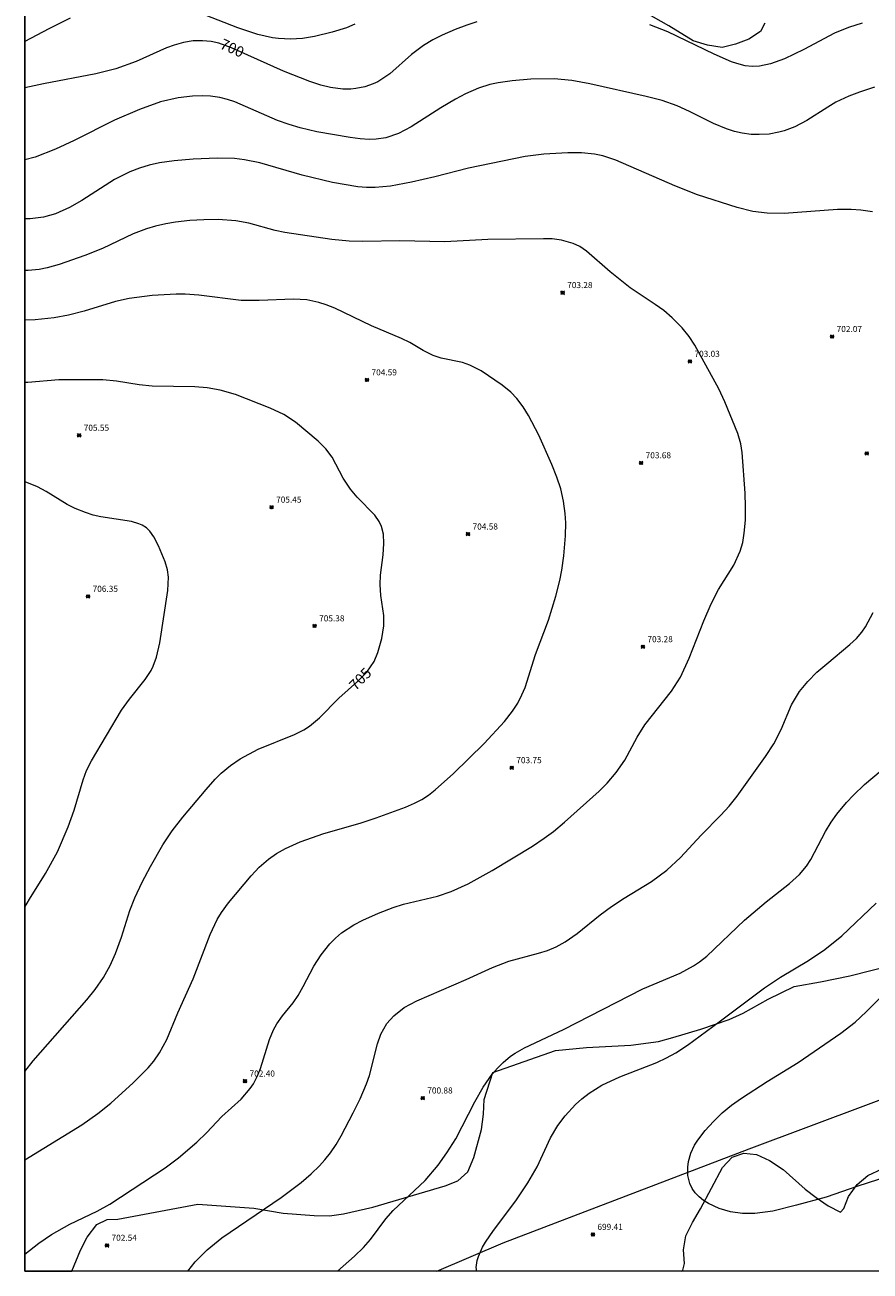
# Model space of a CAD drawing. Units: millimetres. Extents: x 429000 to 430000, y 4482499 to 4483000.
# Drawn here: x 429000 to 429139, y 4482500 to 4482705 of the extents above; entities that cross this region are included whole.
import ezdxf

# ---------------------------------------------------------------- set-up
doc = ezdxf.new("R2010")
doc.units = ezdxf.units.MM
doc.header["$MEASUREMENT"] = 0
for name, color, linetype, lineweight in [('f040012l_corrientenatural', 150, 'Continuous', 9), ('f050002l_curvanivel_cgn', 23, 'Continuous', 9), ('f050002l_curvanivel_mae', 213, 'Continuous', 9), ('f050008p_puntocotaterreno', 7, 'Continuous', 9), ('f060140s_arboladourbano', 92, 'Continuous', 9), ('HOJAS', 7, 'Continuous', 9)]:
    doc.layers.add(name, color=color, linetype=linetype, lineweight=lineweight)
doc.styles.get("Standard").update_dxf_attribs({"font": 'arial.ttf'})
doc.styles.add('Style-s7210005_h', font='txt')

# ---------------------------------------------------------------- blocks, each defined once
blk = doc.blocks.new('TVK2892N_ACAD_1_FMEBLOCK1')
at = {"layer": 'HOJAS'}
blk.add_lwpolyline([(-500, 250), (500, 250), (500, -250), (-500, -250)], close=True, dxfattribs=at)
blk = doc.blocks.new('punto_cota')
at = {"layer": 'f050008p_puntocotaterreno'}
for points in [[(0, 0), (-0.28, 0.28)], [(0, 0), (-0.28, -0.28)], [(0, 0), (0.28, 0.28)], [(0, 0), (0.28, -0.28)]]:
    blk.add_lwpolyline(points, dxfattribs=at)
blk.add_circle((0, 0), 0.25, dxfattribs=at)

msp = doc.modelspace()

# ---------------------------------------------------------------- linework, layer by layer
at = {"layer": 'f040012l_corrientenatural'}
msp.add_polyline3d([(429067.68, 4482500, 698.47), (429078.58, 4482504.65, 698.08), (429119.03, 4482520.05, 696.29), (429168.08, 4482538.42, 695), (429198.04, 4482549.93, 693.97), (429205.49, 4482551.76, 693.91), (429210.54, 4482552.56, 693.91), (429216.51, 4482554.3, 693.91), (429221.85, 4482556.54, 693.91), (429232.48, 4482562.24, 693.72), (429252.98, 4482575.75, 692.7), (429265.35, 4482582.48, 692.38), (429291.27, 4482594.52, 691.48), (429329.61, 4482608.99, 690), (429344.51, 4482618.49, 689.29), (429359.45, 4482628.77, 688.46), (429366.33, 4482632.21, 688.14), (429378.78, 4482635.22, 687.82), (429393.55, 4482637.65, 687.44), (429398.72, 4482639.14, 687.38)], dxfattribs=at)
at = {"layer": 'f050002l_curvanivel_cgn'}
for points in [[(429054.25, 4482704.74, 699), (429052.87, 4482704.19, 699), (429050.51, 4482703.43, 699), (429047.61, 4482702.72, 699), (429045.65, 4482702.43, 699), (429043.67, 4482702.32, 699), (429041.69, 4482702.41, 699), (429040.71, 4482702.53, 699), (429038.3, 4482703.07, 699), (429034.98, 4482704.17, 699), (429027.52, 4482707.09, 699)], [(429007.42, 4482705.75, 699), (429003.94, 4482704, 699), (429000, 4482701.9, 699)], [(429139.66, 4482694.41, 701), (429137.16, 4482693.59, 701), (429135.44, 4482692.93, 701), (429133.31, 4482691.93, 701), (429131.96, 4482691.16, 701), (429128.53, 4482688.97, 701), (429126.55, 4482687.93, 701), (429124.81, 4482687.26, 701), (429123.9, 4482687.01, 701), (429122.3, 4482686.72, 701), (429120.66, 4482686.62, 701), (429119.38, 4482686.67, 701), (429117.9, 4482686.87, 701), (429116.62, 4482687.16, 701), (429115.3, 4482687.56, 701), (429113.16, 4482688.44, 701), (429109.21, 4482690.45, 701), (429107.21, 4482691.34, 701), (429104.72, 4482692.21, 701), (429102.11, 4482692.91, 701), (429092.85, 4482694.98, 701), (429089.89, 4482695.52, 701), (429086.99, 4482695.78, 701), (429083.16, 4482695.72, 701), (429080.07, 4482695.46, 701), (429077.76, 4482695.15, 701), (429076.39, 4482694.86, 701), (429074.54, 4482694.28, 701), (429072.43, 4482693.34, 701), (429070.75, 4482692.44, 701), (429068.38, 4482691.03, 701), (429063.47, 4482687.91, 701), (429061.38, 4482686.81, 701), (429059.32, 4482686.11, 701), (429057.72, 4482685.86, 701), (429056.58, 4482685.83, 701), (429055.09, 4482685.92, 701), (429053.46, 4482686.15, 701), (429048, 4482687.11, 701), (429045.25, 4482687.72, 701), (429043.44, 4482688.27, 701), (429041.52, 4482688.97, 701), (429034.49, 4482692, 701), (429033.29, 4482692.39, 701), (429032.02, 4482692.7, 701), (429030.53, 4482692.92, 701), (429029.11, 4482693, 701), (429027.53, 4482692.96, 701), (429025.21, 4482692.68, 701), (429022.3, 4482691.99, 701), (429018.81, 4482690.77, 701), (429014.75, 4482688.98, 701), (429008.08, 4482685.65, 701), (429005.05, 4482684.25, 701), (429001.7, 4482682.95, 701), (429000, 4482682.49, 701)], [(429139.33, 4482673.96, 702), (429137.41, 4482674.23, 702), (429135.83, 4482674.34, 702), (429133.54, 4482674.31, 702), (429124.78, 4482673.69, 702), (429122.02, 4482673.72, 702), (429119.65, 4482673.99, 702), (429117.06, 4482674.66, 702), (429110.56, 4482676.76, 702), (429106.84, 4482678.22, 702), (429097.12, 4482682.44, 702), (429094.98, 4482683.16, 702), (429093.63, 4482683.43, 702), (429091.49, 4482683.65, 702), (429089.25, 4482683.66, 702), (429085.27, 4482683.41, 702), (429082.25, 4482683.04, 702), (429072.93, 4482681.13, 702), (429067.39, 4482679.67, 702), (429063.52, 4482678.82, 702), (429060.08, 4482678.18, 702), (429057.56, 4482677.94, 702), (429056.16, 4482677.94, 702), (429054.71, 4482678.06, 702), (429050.54, 4482678.78, 702), (429045.56, 4482679.98, 702), (429038.62, 4482681.97, 702), (429036.12, 4482682.5, 702), (429034.45, 4482682.68, 702), (429031.6, 4482682.75, 702), (429027.63, 4482682.61, 702), (429024.52, 4482682.34, 702), (429022.13, 4482681.98, 702), (429020.4, 4482681.6, 702), (429018.84, 4482681.14, 702), (429017.22, 4482680.51, 702), (429014.75, 4482679.24, 702), (429009.35, 4482675.82, 702), (429007.32, 4482674.66, 702), (429005.05, 4482673.64, 702), (429003.08, 4482673.09, 702), (429000.87, 4482672.79, 702), (429000, 4482672.78, 702)], [(429000, 4482502.8, 703), (429002.31, 4482504.59, 703), (429004.37, 4482506, 703), (429007.4, 4482507.72, 703), (429011.86, 4482509.83, 703), (429013.98, 4482510.97, 703), (429023.08, 4482516.93, 703), (429025.27, 4482518.62, 703), (429028.27, 4482521.18, 703), (429029.84, 4482522.7, 703), (429032.37, 4482525.37, 703), (429035.52, 4482528.23, 703), (429037.04, 4482529.98, 703), (429037.55, 4482530.73, 703), (429038.25, 4482532.06, 703), (429038.71, 4482533.25, 703), (429040.2, 4482538.04, 703), (429040.86, 4482539.59, 703), (429041.41, 4482540.59, 703), (429042.33, 4482541.89, 703), (429044.07, 4482544.03, 703), (429044.93, 4482545.27, 703), (429045.76, 4482546.71, 703), (429047.5, 4482550.08, 703), (429048.68, 4482551.94, 703), (429050.11, 4482553.73, 703), (429051.03, 4482554.68, 703), (429052.04, 4482555.55, 703), (429054.05, 4482556.88, 703), (429055.56, 4482557.64, 703), (429058.09, 4482558.76, 703), (429060.54, 4482559.71, 703), (429062.23, 4482560.24, 703), (429067.82, 4482561.59, 703), (429070.06, 4482562.33, 703), (429072.84, 4482563.59, 703), (429076.82, 4482565.78, 703), (429083.41, 4482569.77, 703), (429085.36, 4482571.07, 703), (429086.87, 4482572.21, 703), (429088.7, 4482573.74, 703), (429094.37, 4482578.79, 703), (429095.72, 4482580.13, 703), (429097.2, 4482581.86, 703), (429098.59, 4482583.92, 703), (429100.65, 4482587.68, 703), (429101.91, 4482589.7, 703), (429106.27, 4482595.24, 703), (429107.74, 4482597.55, 703), (429109.19, 4482600.63, 703), (429111.59, 4482606.78, 703), (429112.77, 4482609.56, 703), (429114.02, 4482611.92, 703), (429116.52, 4482615.94, 703), (429117.57, 4482618.2, 703), (429117.98, 4482619.63, 703), (429118.24, 4482621.17, 703), (429118.41, 4482623.31, 703), (429118.46, 4482625.51, 703), (429118.37, 4482627.75, 703), (429117.89, 4482634.43, 703), (429117.67, 4482635.84, 703), (429117.18, 4482637.57, 703), (429115.05, 4482642.75, 703), (429114.04, 4482644.88, 703), (429110.09, 4482652.07, 703), (429109.16, 4482653.46, 703), (429108.02, 4482654.89, 703), (429106.41, 4482656.53, 703), (429105, 4482657.74, 703), (429103.6, 4482658.75, 703), (429099.47, 4482661.47, 703), (429096.19, 4482664.08, 703), (429092.33, 4482667.46, 703), (429091.2, 4482668.23, 703), (429090.09, 4482668.77, 703), (429088.2, 4482669.31, 703), (429086.68, 4482669.49, 703), (429085.25, 4482669.53, 703), (429076.11, 4482669.4, 703), (429069.03, 4482669.01, 703), (429061.63, 4482669.18, 703), (429055.52, 4482669.07, 703), (429053.28, 4482669.13, 703), (429050.42, 4482669.42, 703), (429042.73, 4482670.54, 703), (429041.16, 4482670.88, 703), (429036.78, 4482672.09, 703), (429034.68, 4482672.48, 703), (429031.76, 4482672.69, 703), (429029.4, 4482672.65, 703), (429027.1, 4482672.51, 703), (429024.75, 4482672.26, 703), (429023.16, 4482672, 703), (429021.49, 4482671.61, 703), (429020, 4482671.17, 703), (429017.81, 4482670.34, 703), (429012.75, 4482667.95, 703), (429009.86, 4482666.76, 703), (429005.62, 4482665.28, 703), (429003.64, 4482664.75, 703), (429002.32, 4482664.49, 703), (429000.52, 4482664.29, 703), (429000, 4482664.29, 703)], [(429000, 4482518.25, 704), (429009.37, 4482524.01, 704), (429012.01, 4482525.85, 704), (429014.15, 4482527.6, 704), (429017.82, 4482530.92, 704), (429020.25, 4482533.39, 704), (429021.17, 4482534.49, 704), (429022.12, 4482535.82, 704), (429023.35, 4482538.04, 704), (429025.14, 4482542.43, 704), (429027.66, 4482548, 704), (429030.43, 4482555.25, 704), (429031.6, 4482557.74, 704), (429032.3, 4482558.91, 704), (429033.46, 4482560.48, 704), (429037.21, 4482564.93, 704), (429038.53, 4482566.34, 704), (429040.01, 4482567.63, 704), (429041.35, 4482568.56, 704), (429042.82, 4482569.38, 704), (429045.26, 4482570.47, 704), (429049.14, 4482571.87, 704), (429055.13, 4482573.58, 704), (429057.73, 4482574.41, 704), (429062.53, 4482576.18, 704), (429064.06, 4482576.83, 704), (429065.22, 4482577.44, 704), (429066.35, 4482578.18, 704), (429067.44, 4482579.02, 704), (429070.44, 4482581.73, 704), (429075.49, 4482586.62, 704), (429078.84, 4482590.23, 704), (429080.15, 4482591.92, 704), (429081, 4482593.25, 704), (429081.7, 4482594.61, 704), (429082.22, 4482595.86, 704), (429083.93, 4482601.24, 704), (429086.06, 4482606.9, 704), (429087.25, 4482610.82, 704), (429087.93, 4482613.38, 704), (429088.26, 4482615.1, 704), (429088.56, 4482617.47, 704), (429088.84, 4482620.75, 704), (429088.9, 4482622.89, 704), (429088.8, 4482624.42, 704), (429088.52, 4482626.41, 704), (429088.06, 4482628.44, 704), (429087.44, 4482630.38, 704), (429086.62, 4482632.43, 704), (429084.47, 4482637.28, 704), (429082.76, 4482640.5, 704), (429081.88, 4482641.91, 704), (429080.88, 4482643.28, 704), (429079.86, 4482644.34, 704), (429078.45, 4482645.47, 704), (429074.97, 4482647.82, 704), (429073.15, 4482648.79, 704), (429071.91, 4482649.22, 704), (429068.44, 4482649.89, 704), (429067.09, 4482650.33, 704), (429065.46, 4482651.17, 704), (429063.26, 4482652.47, 704), (429061.87, 4482653.17, 704), (429056.98, 4482655.21, 704), (429050.93, 4482658.12, 704), (429049.5, 4482658.7, 704), (429048.33, 4482659.07, 704), (429046.34, 4482659.47, 704), (429044.14, 4482659.63, 704), (429038.51, 4482659.37, 704), (429035.55, 4482659.41, 704), (429028.56, 4482660.28, 704), (429026.34, 4482660.42, 704), (429024.88, 4482660.42, 704), (429020.91, 4482660.18, 704), (429017.13, 4482659.72, 704), (429014.88, 4482659.24, 704), (429009.75, 4482657.65, 704), (429007.18, 4482656.97, 704), (429004.79, 4482656.52, 704), (429001.69, 4482656.19, 704), (429000, 4482656.15, 704)], [(429000, 4482559.74, 706), (429000.76, 4482561.08, 706), (429003.39, 4482565.27, 706), (429005.35, 4482568.84, 706), (429007.12, 4482572.94, 706), (429008.08, 4482575.67, 706), (429009.56, 4482580.68, 706), (429010.15, 4482582.19, 706), (429010.95, 4482583.81, 706), (429015.85, 4482592.11, 706), (429017.18, 4482593.94, 706), (429019.78, 4482597.13, 706), (429020.75, 4482598.65, 706), (429021.1, 4482599.36, 706), (429021.63, 4482600.81, 706), (429022.18, 4482603.15, 706), (429023.48, 4482611.78, 706), (429023.59, 4482613.95, 706), (429023.44, 4482615.18, 706), (429023.08, 4482616.47, 706), (429021.96, 4482619.08, 706), (429021.2, 4482620.56, 706), (429020.54, 4482621.48, 706), (429019.96, 4482622.03, 706), (429019.28, 4482622.47, 706), (429018.72, 4482622.72, 706), (429017.51, 4482623.08, 706), (429012.5, 4482623.87, 706), (429011.23, 4482624.15, 706), (429009.95, 4482624.55, 706), (429008.27, 4482625.22, 706), (429006.92, 4482625.89, 706), (429003.51, 4482628.04, 706), (429002.09, 4482628.78, 706), (429000.03, 4482629.6, 706), (429000, 4482629.61, 706)], [(429026.78, 4482500, 702), (429028.01, 4482501.51, 702), (429029.96, 4482503.48, 702), (429032.38, 4482505.44, 702), (429042.12, 4482512.1, 702), (429045.4, 4482514.55, 702), (429047.04, 4482515.97, 702), (429048.4, 4482517.27, 702), (429049.32, 4482518.25, 702), (429050.25, 4482519.41, 702), (429051.15, 4482520.78, 702), (429051.97, 4482522.21, 702), (429053.98, 4482526, 702), (429055.09, 4482528.29, 702), (429056.13, 4482530.73, 702), (429056.62, 4482532.12, 702), (429057.96, 4482537.3, 702), (429058.52, 4482538.89, 702), (429059.47, 4482540.63, 702), (429060.61, 4482541.94, 702), (429062.35, 4482543.27, 702), (429064.39, 4482544.38, 702), (429072.55, 4482547.87, 702), (429076.84, 4482549.83, 702), (429079.56, 4482550.87, 702), (429084.4, 4482552.19, 702), (429085.87, 4482552.66, 702), (429087.3, 4482553.25, 702), (429088.8, 4482554.07, 702), (429090.75, 4482555.44, 702), (429094.54, 4482558.51, 702), (429096.4, 4482559.89, 702), (429098.48, 4482561.26, 702), (429102.99, 4482563.99, 702), (429105.53, 4482565.84, 702), (429107.76, 4482567.91, 702), (429111.17, 4482571.57, 702), (429114.39, 4482574.86, 702), (429115.76, 4482576.36, 702), (429117.08, 4482577.98, 702), (429121.74, 4482584.51, 702), (429123.11, 4482586.61, 702), (429124.31, 4482588.95, 702), (429126.02, 4482593.01, 702), (429127.32, 4482595.16, 702), (429128.68, 4482596.83, 702), (429130.18, 4482598.33, 702), (429131.78, 4482599.74, 702), (429135.6, 4482602.87, 702), (429136.66, 4482603.87, 702), (429137.57, 4482604.93, 702), (429138.17, 4482605.79, 702), (429139.44, 4482608.13, 702)], [(429051.38, 4482500, 701), (429054.17, 4482502.43, 701), (429055.65, 4482503.86, 701), (429056.81, 4482505.18, 701), (429059.34, 4482508.56, 701), (429060.55, 4482509.96, 701), (429065.76, 4482514.86, 701), (429067.93, 4482517.37, 701), (429069.37, 4482519.4, 701), (429070.8, 4482521.73, 701), (429073.94, 4482527.77, 701), (429075.32, 4482530.19, 701), (429076.79, 4482532.31, 701), (429077.66, 4482533.34, 701), (429078.59, 4482534.27, 701), (429079.82, 4482535.27, 701), (429080.59, 4482535.79, 701), (429082.14, 4482536.67, 701), (429088.51, 4482539.65, 701), (429101.57, 4482546.33, 701), (429107.7, 4482548.94, 701), (429109.88, 4482550.1, 701), (429110.9, 4482550.78, 701), (429112.08, 4482551.7, 701), (429118.28, 4482557.63, 701), (429121.82, 4482560.61, 701), (429125.67, 4482563.67, 701), (429127.31, 4482565.15, 701), (429128.44, 4482566.47, 701), (429129.2, 4482567.59, 701), (429131.58, 4482572.16, 701), (429132.5, 4482573.7, 701), (429133.43, 4482575.04, 701), (429135.01, 4482576.93, 701), (429136.19, 4482578.17, 701), (429138.02, 4482579.89, 701), (429142.08, 4482583.38, 701)], [(429143.53, 4482516.09, 699), (429136.88, 4482513.95, 699), (429131.68, 4482512.15, 699), (429126.84, 4482510.8, 699), (429122.93, 4482509.83, 699), (429119.95, 4482509.44, 699), (429117.96, 4482509.44, 699), (429115.99, 4482509.73, 699), (429114.1, 4482510.27, 699), (429112.33, 4482511.07, 699), (429111.53, 4482511.58, 699), (429110.81, 4482512.17, 699), (429110.18, 4482512.84, 699), (429109.66, 4482513.58, 699), (429109.27, 4482514.38, 699), (429108.97, 4482515.69, 699), (429108.96, 4482517.06, 699), (429109.09, 4482517.99, 699), (429109.47, 4482519.36, 699), (429110.08, 4482520.67, 699), (429110.6, 4482521.5, 699), (429111.81, 4482523.07, 699), (429113.16, 4482524.56, 699), (429114.6, 4482525.96, 699), (429116.14, 4482527.25, 699), (429117.78, 4482528.41, 699), (429121.98, 4482531.15, 699), (429127.1, 4482534.25, 699), (429134.08, 4482539.06, 699), (429136.45, 4482540.88, 699), (429138.27, 4482542.56, 699), (429143.87, 4482548.21, 699)]]:
    msp.add_polyline3d(points, dxfattribs=at)
at = {"layer": 'f050002l_curvanivel_mae'}
for points in [[(429074.28, 4482705.14, 700), (429072.61, 4482704.59, 700), (429070.72, 4482703.88, 700), (429068.58, 4482702.96, 700), (429067.06, 4482702.19, 700), (429065.51, 4482701.25, 700), (429063.56, 4482699.77, 700), (429059.96, 4482696.61, 700), (429058.69, 4482695.71, 700), (429057.98, 4482695.31, 700), (429057.24, 4482694.96, 700), (429055.85, 4482694.47, 700), (429054.41, 4482694.19, 700), (429053.59, 4482694.11, 700), (429052.23, 4482694.1, 700), (429050.25, 4482694.35, 700), (429048.66, 4482694.76, 700), (429046.84, 4482695.36, 700), (429042.48, 4482697.03, 700), (429033.94, 4482700.9, 700), (429031.88, 4482701.63, 700), (429030.59, 4482701.92, 700), (429029.2, 4482702.05, 700), (429027.66, 4482702.01, 700), (429026.09, 4482701.76, 700), (429024.52, 4482701.34, 700), (429023.28, 4482700.89, 700), (429018.27, 4482698.64, 700), (429014.97, 4482697.45, 700), (429011.64, 4482696.59, 700), (429003.06, 4482694.99, 700), (429000, 4482694.3, 700)], [(429137.63, 4482704.95, 700), (429135.34, 4482704.24, 700), (429133.07, 4482703.29, 700), (429128.01, 4482700.58, 700), (429124.83, 4482699.08, 700), (429122.57, 4482698.26, 700), (429120.75, 4482697.88, 700), (429119.51, 4482697.83, 700), (429118.39, 4482697.94, 700), (429117.02, 4482698.28, 700), (429116.16, 4482698.57, 700), (429113.26, 4482699.84, 700), (429105.67, 4482703.53, 700), (429102.72, 4482704.68, 700)], [(429000, 4482532.79, 705), (429001.35, 4482534.52, 705), (429010.18, 4482544.57, 705), (429011.53, 4482546.25, 705), (429012.9, 4482548.2, 705), (429014.03, 4482550.19, 705), (429014.91, 4482552.16, 705), (429015.88, 4482554.83, 705), (429017.27, 4482559.19, 705), (429018.09, 4482561.32, 705), (429019.28, 4482563.86, 705), (429020.64, 4482566.45, 705), (429022.68, 4482569.98, 705), (429024.22, 4482572.29, 705), (429025.96, 4482574.54, 705), (429029.77, 4482579.11, 705), (429031.25, 4482580.76, 705), (429032.27, 4482581.77, 705), (429033.77, 4482583.03, 705), (429035.39, 4482584.12, 705), (429038.35, 4482585.68, 705), (429044.32, 4482588.12, 705), (429045.87, 4482588.9, 705), (429046.79, 4482589.48, 705), (429048.42, 4482590.84, 705), (429051.59, 4482594.06, 705), (429054.69, 4482596.81, 705), (429056.21, 4482598.37, 705), (429057.39, 4482600.13, 705), (429058.02, 4482601.56, 705), (429058.67, 4482603.88, 705), (429058.98, 4482605.97, 705), (429058.98, 4482607.67, 705), (429058.51, 4482610.95, 705), (429058.39, 4482612.73, 705), (429058.46, 4482614.28, 705), (429058.87, 4482617.61, 705), (429059.02, 4482619.48, 705), (429058.94, 4482620.99, 705), (429058.61, 4482622.29, 705), (429058.23, 4482623.09, 705), (429057.49, 4482624.13, 705), (429054.6, 4482627.08, 705), (429053.5, 4482628.39, 705), (429052.33, 4482630.22, 705), (429050.48, 4482633.66, 705), (429049.48, 4482635.02, 705), (429048.21, 4482636.27, 705), (429044.46, 4482639.38, 705), (429042.58, 4482640.65, 705), (429040.32, 4482641.71, 705), (429034.61, 4482643.95, 705), (429032.09, 4482644.67, 705), (429029.98, 4482645.04, 705), (429027.91, 4482645.21, 705), (429020.9, 4482645.31, 705), (429018.8, 4482645.53, 705), (429015.03, 4482646.16, 705), (429012.81, 4482646.36, 705), (429005.57, 4482646.37, 705), (429000.5, 4482645.94, 705), (429000, 4482645.93, 705)], [(429074.28, 4482500, 700), (429074.18, 4482500.6, 700), (429074.32, 4482501.72, 700), (429074.53, 4482502.4, 700), (429075.23, 4482503.92, 700), (429075.72, 4482504.76, 700), (429077.03, 4482506.68, 700), (429080.68, 4482511.53, 700), (429082.68, 4482514.49, 700), (429084.19, 4482517.1, 700), (429086.4, 4482521.88, 700), (429087.6, 4482523.93, 700), (429088.79, 4482525.5, 700), (429090.48, 4482527.33, 700), (429091.54, 4482528.3, 700), (429092.72, 4482529.22, 700), (429094.84, 4482530.54, 700), (429097.78, 4482531.91, 700), (429103.89, 4482534.27, 700), (429105.45, 4482535.01, 700), (429107, 4482535.86, 700), (429108.88, 4482537.1, 700), (429114.12, 4482540.92, 700), (429121.56, 4482546.54, 700), (429124.2, 4482548.27, 700), (429128.77, 4482550.98, 700), (429131.48, 4482552.81, 700), (429134.27, 4482555.08, 700), (429139.93, 4482560.4, 700)]]:
    msp.add_polyline3d(points, dxfattribs=at)
at = {"layer": 'f060140s_arboladourbano'}
for points in [[(429000, 4482721.13, 0), (429000, 4482500, 0), (429007.69, 4482500, 0), (429009.14, 4482503.41, 0), (429010.26, 4482505.55, 0), (429011.8, 4482507.66, 0), (429013.5, 4482508.49, 0), (429015.28, 4482508.52, 0), (429028.4, 4482510.99, 0), (429037.64, 4482510.31, 0), (429042.47, 4482509.49, 0), (429047.56, 4482509.11, 0), (429050.07, 4482509.06, 0), (429052.38, 4482509.39, 0), (429057.17, 4482510.51, 0), (429069.06, 4482513.98, 0), (429071.16, 4482514.81, 0), (429072.8, 4482516.29, 0), (429073.79, 4482518.67, 0), (429075.03, 4482523.27, 0), (429075.39, 4482525.76, 0), (429075.47, 4482528.19, 0), (429076.91, 4482532.62, 0), (429087.21, 4482536.2, 0), (429092.28, 4482536.71, 0), (429099.57, 4482537.11, 0), (429104.16, 4482537.71, 0), (429106.48, 4482538.34, 0), (429111.12, 4482539.71, 0), (429115.73, 4482541.32, 0), (429118.03, 4482542.35, 0), (429122.17, 4482544.65, 0), (429126.44, 4482546.71, 0), (429130.75, 4482547.49, 0), (429135.56, 4482548.48, 0), (429142.68, 4482550.31, 0)], [(429121.6, 4482704.93, 0), (429120.89, 4482703.56, 0), (429118.97, 4482702.31, 0), (429116.79, 4482701.48, 0), (429114.62, 4482700.96, 0), (429112.21, 4482701.3, 0), (429109.84, 4482702.03, 0), (429105.81, 4482704.51, 0), (429101.65, 4482706.86, 0)], [(429234.19, 4482500, 0), (429107.94, 4482500, 0), (429108.15, 4482500.13, 0), (429108.42, 4482501.22, 0), (429108.22, 4482503.5, 0), (429108.65, 4482505.79, 0), (429109.7, 4482507.97, 0), (429111.06, 4482510.21, 0), (429114.65, 4482517.03, 0), (429116.23, 4482518.69, 0), (429118.14, 4482519.36, 0), (429120.26, 4482519.14, 0), (429122.39, 4482518.18, 0), (429124.62, 4482516.68, 0), (429128.27, 4482513.45, 0), (429130.05, 4482512.06, 0), (429132.03, 4482510.73, 0), (429134.04, 4482509.7, 0), (429134.6, 4482510.29, 0), (429135.38, 4482512.24, 0), (429136.8, 4482514.23, 0), (429138.56, 4482515.7, 0), (429140.89, 4482516.8, 0)]]:
    msp.add_polyline3d(points, dxfattribs=at)

# ---------------------------------------------------------------- block references
at = {"layer": 'f050008p_puntocotaterreno'}
for p in [(429088.38, 4482660.67, 703.28), (429132.67, 4482653.46, 702.07), (429109.3, 4482649.38, 703.03), (429056.22, 4482646.34, 704.59), (429008.92, 4482637.24, 705.55), (429138.37, 4482634.28, 702.29), (429101.28, 4482632.72, 703.68), (429040.54, 4482625.44, 705.45), (429072.83, 4482621.02, 704.58), (429010.38, 4482610.79, 706.35), (429047.61, 4482605.94, 705.38), (429101.57, 4482602.52, 703.28), (429080.02, 4482582.65, 703.75), (429036.18, 4482531.19, 702.4), (429065.39, 4482528.41, 700.88), (429093.35, 4482506.01, 699.41), (429013.49, 4482504.22, 702.54)]:
    msp.add_blockref('punto_cota', p, dxfattribs=at)
at = {"layer": 'HOJAS'}
msp.add_blockref('TVK2892N_ACAD_1_FMEBLOCK1', (429500, 4482750), dxfattribs=at)

# ---------------------------------------------------------------- texts
at = {"layer": 'f050002l_curvanivel_mae', "char_height": 1.75, "width": 5.25, "attachment_point": 5}
for s, insert, rotation in [('{\\fRoman|b1|i0;700}', (429034.07, 4482700.84, 700), 335.6147), ('{\\fRoman|b1|i0;705}', (429055.12, 4482597.25, 705), 45.7626)]:
    msp.add_mtext(s, dxfattribs=dict(at, insert=insert, rotation=rotation))
at = {"layer": 'f050008p_puntocotaterreno', "style": 'Style-s7210005_h'}
for s, p in [('703.28', (429089.13, 4482661.42, 703.28)), ('702.07', (429133.42, 4482654.21, 702.07)), ('703.03', (429110.05, 4482650.13, 703.03)), ('704.59', (429056.97, 4482647.09, 704.59)), ('705.55', (429009.67, 4482637.99, 705.55)), ('703.68', (429102.03, 4482633.47, 703.68)), ('705.45', (429041.29, 4482626.19, 705.45)), ('704.58', (429073.58, 4482621.77, 704.58)), ('706.35', (429011.13, 4482611.54, 706.35)), ('705.38', (429048.36, 4482606.69, 705.38)), ('703.28', (429102.32, 4482603.27, 703.28)), ('703.75', (429080.77, 4482583.4, 703.75)), ('702.40', (429036.93, 4482531.94, 702.4)), ('700.88', (429066.14, 4482529.16, 700.88)), ('699.41', (429094.1, 4482506.76, 699.41)), ('702.54', (429014.24, 4482504.97, 702.54))]:
    msp.add_text(s, height=1, dxfattribs=at).set_placement(p)

doc.saveas('drawing.dxf')
